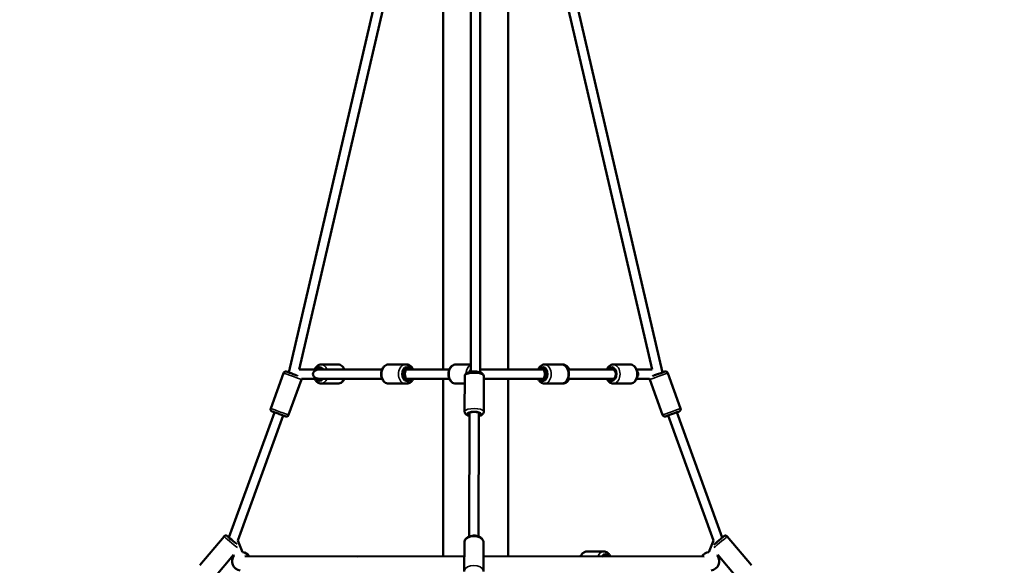
# Model space of a CAD drawing. Units: millimetres. Extents: x -577 to 23825, y 5 to 17599.
# Drawn here: x 17172 to 19286, y 15254 to 16427 of the extents above; entities that cross this region are included whole.
import ezdxf

# ---------------------------------------------------------------- set-up
doc = ezdxf.new("R2010")
doc.units = ezdxf.units.MM
doc.header["$MEASUREMENT"] = 0
doc.layers.add('Visible (ISO)', color=7, linetype='Continuous', lineweight=50)
doc.layers.add('Visible Narrow (ISO)', color=7, linetype='Continuous', lineweight=35)
doc.styles.get("Standard").update_dxf_attribs({"font": 'square721_bt_roman.ttf'})
doc.dimstyles.get("Standard").update_dxf_attribs({"dimtxt": 200, "dimasz": 100, "dimexe": 0.18, "dimexo": 0.0625, "dimgap": 40, "dimtad": 1, "dimdec": 0, "dimlfac": 0.1, "dimrnd": 5, "dimzin": 0, "dimdsep": 46, "dimtxsty": 'Standard', "dimcen": 0.09, "dimse1": 1, "dimse2": 1, "dimadec": 0, "dimazin": 0, "dimtfac": 1, "dimtdec": 0, "dimtofl": 0, "dimtmove": 0, "dimatfit": 3, "dimfxl": 1, "dimtolj": 1, "dimtzin": 0, "dimarcsym": 0})

# ---------------------------------------------------------------- blocks, each defined once
blk = doc.blocks.new('*D9')
at = {"color": 0, "lineweight": -2, "transparency": 16777216}
blk.add_line((13021.1, 17168.2), (23280.4, 17168.2), dxfattribs=at)
at = {"color": 0, "transparency": 16777216}
for points in [[(13021.1, 17198.2), (13021.1, 17138.2), (12841.1, 17168.2)], [(23280.4, 17198.2), (23280.4, 17138.2), (23460.4, 17168.2)]]:
    blk.add_solid(points, dxfattribs=at)
at = {"layer": 'Defpoints', "color": 0, "transparency": 16777216}
for p in [(23460.4, 17168.2), (12841.1, 12696.1), (23460.4, 12696.7)]:
    blk.add_point(p, dxfattribs=at)
at = {"color": 0, "transparency": 16777216, "insert": (18150.8, 17402), "char_height": 300, "attachment_point": 5}
blk.add_mtext('\\A1;1060', dxfattribs=at)
blk = doc.blocks.new('*D10')
at = {"color": 0, "lineweight": -2, "transparency": 16777216}
blk.add_line((12734.9, 16896.1), (12734.9, 12869.1), dxfattribs=at)
at = {"color": 0, "transparency": 16777216}
for points in [[(12704.9, 16896.1), (12764.9, 16896.1), (12734.9, 17076.1)], [(12704.9, 12869.1), (12764.9, 12869.1), (12734.9, 12689.1)]]:
    blk.add_solid(points, dxfattribs=at)
at = {"layer": 'Defpoints', "color": 0, "transparency": 16777216}
for p in [(18151.8, 17076.1), (12734.9, 12689.1), (18464.8, 12689.1)]:
    blk.add_point(p, dxfattribs=at)
at = {"color": 0, "transparency": 16777216, "insert": (12501.3, 14882.6), "char_height": 300, "attachment_point": 5, "rotation": 90}
blk.add_mtext('\\A1;440', dxfattribs=at)

msp = doc.modelspace()

# ---------------------------------------------------------------- linework, layer by layer
at = {"layer": 'Visible (ISO)'}
for p, q in [((17749.8, 15668.5), (18055.9, 16988.1)), ((17771.9, 15675.1), (18075.4, 16983.6)), ((18081, 15675.1), (18081, 16999.2)), ((18140.8, 16986.1), (18140.8, 15670.2)), ((18160.8, 16986.1), (18160.8, 15668.7)), ((18220.7, 15675.1), (18220.7, 16999.2)), ((18529.8, 15675.1), (18226.2, 16983.6)), ((18551.8, 15668.5), (18245.7, 16988.1)), ((17771.9, 15675.1), (17815.6, 15675.1)), ((17949.8, 15675.1), (17815.6, 15675.1)), ((17855.1, 15685.7), (17819.1, 15685.6)), ((17999.6, 15685.6), (17963.8, 15685.6)), ((18094.2, 15675.1), (17997.7, 15675.1)), ((17997.7, 15675.1), (18003.1, 15675.1)), ((17999.6, 15685.6), (18002.9, 15685.6)), ((18108.3, 15685.7), (18140.8, 15685.6)), ((18300.4, 15675.1), (18160.8, 15675.1)), ((18295.2, 15675.1), (18300.4, 15675.1)), ((18335.1, 15685.6), (18298.7, 15685.6)), ((18335.1, 15685.6), (18337.8, 15685.6)), ((18448.3, 15675.1), (18349, 15675.1)), ((18446.5, 15685.7), (18482.5, 15685.6)), ((18529.8, 15675.1), (18496.5, 15675.1)), ((17738.3, 15667.4), (17710.7, 15591.2)), ((17776.8, 15653.4), (17749.2, 15577.2)), ((17777.1, 15655.1), (17815.6, 15655.1)), ((17949.8, 15655.1), (17815.6, 15655.1)), ((18094.3, 15655.1), (17997.7, 15655.1)), ((17997.7, 15655.1), (18003.1, 15655.1)), ((18081, 15273.1), (18081, 15655.1)), ((18127.3, 15660.4), (18127.2, 15584.3)), ((18168.3, 15660.3), (18168.2, 15584.2)), ((18300.4, 15655.1), (18168.3, 15655.1)), ((18220.7, 15273.9), (18220.7, 15655.1)), ((18295.2, 15655.1), (18300.4, 15655.1)), ((18448.1, 15655.1), (18349, 15655.1)), ((18524.5, 15655.1), (18496.5, 15655.1)), ((18524.8, 15653.4), (18552.4, 15577.2)), ((18563.3, 15667.4), (18591, 15591.2)), ((17855.2, 15644.7), (17819.2, 15644.6)), ((17999.6, 15644.6), (17963.8, 15644.6)), ((17999.6, 15644.6), (18002.9, 15644.6)), ((18108.2, 15644.7), (18127.3, 15644.6)), ((18335.1, 15644.6), (18298.7, 15644.6)), ((18335.1, 15644.6), (18337.8, 15644.6)), ((18446.4, 15644.7), (18482.5, 15644.6)), ((17621.1, 15313.8), (17718.8, 15582.9)), ((17640, 15307.2), (17737.6, 15576.1)), ((18137.1, 15316.3), (18137.7, 15582.1)), ((18157.1, 15316.2), (18157.7, 15582.1)), ((18661.6, 15307.2), (18564, 15576.1)), ((18680.5, 15313.8), (18582.8, 15583)), ((17610.4, 15316.3), (17558.4, 15254.2)), ((18691.3, 15316.3), (18743.3, 15254.2)), ((17640, 15307.2), (17650.2, 15282.8)), ((18126.6, 15303.2), (18126.4, 15241.1)), ((18167.6, 15303.1), (18167.4, 15241)), ((18661.6, 15307.2), (18651.5, 15282.8)), ((17630.9, 15277), (17589.8, 15227.9)), ((17630.9, 15277), (17631.7, 15275.1)), ((17654.9, 15274), (18126.5, 15273)), ((18081, 15273.9), (17897.3, 15273.5)), ((18167.5, 15274), (18641.8, 15273)), ((18425.9, 15284), (18389.8, 15283.9)), ((18637.4, 15274), (18424.1, 15273.5)), ((18670.7, 15277), (18669.9, 15275.1)), ((18670.7, 15277), (18711.8, 15227.9))]:
    msp.add_line(p, q, dxfattribs=at)
for centre, radius, start, end in [((18147.8, 15665.1), 10, 134.5429, 151.3805), ((17647.6, 15262.9), 20, 142.5241, 262.5243), ((17647.6, 15262.9), 20, 33.4986, 82.5241), ((18654.1, 15262.9), 20, 97.4757, 149.8768), ((18654.1, 15262.9), 20, 277.4759, 37.4761)]:
    msp.add_arc(centre, radius, start, end, dxfattribs=at)
for centre, major_axis, ratio, start_param, end_param in [((17759.3, 15665.1), (-11.8, 4.3), 0.002022, 5.649684, 8.54698), ((17815.6, 15665.1), (14.1, 0), 0.707135, 1.570796, 4.712389), ((17815.6, 15665.1), (0, 12.5), 0.707107, 5.638165, 6.925164), ((18003.1, 15665.1), (0, -12.5), 0.713374, 2.498092, 6.926686), ((18003.1, 15665.1), (0, -10), 0.4231, 3.141593, 6.283185), ((18147.8, 15665.1), (0, 12.5), 0.707105, 0.919887, 1.01302), ((18295.2, 15665.1), (0, 12.5), 0.700783, 2.498092, 6.926686), ((18295.2, 15665.1), (0, -10), 0.405294, 0, 3.141593), ((18442.9, 15665.2), (0, 12.5), 0.707107, 2.512088, 6.940476), ((18486, 15665.1), (-14.1, 0), 0.707135, 2.56507, 3.715977), ((17815.6, 15665.1), (0, -12.5), 0.707107, 5.638165, 6.925164), ((18147.6, 15579.5), (-12.5, 0), 0.341163, 2.498092, 6.926686), ((18573.4, 15579.5), (-11.8, -4.3), 0.002022, 2.498091, 6.926685), ((17629.3, 15307), (-9.58, 8.03), 0.001649, 5.731546, 8.598486), ((17629.3, 15307), (8.8, -5.07), 0.001835, 4.711118, 4.713444), ((18429.5, 15263.5), (0, 12.5), 0.707107, 5.639684, 6.937902)]:
    msp.add_ellipse(centre, major_axis=major_axis, ratio=ratio, start_param=start_param, end_param=end_param, dxfattribs=at)
for points, knots in [([(17738.3, 15667.4), (17738.5, 15667.9), (17738.8, 15668.4), (17739.4, 15669.2), (17739.8, 15669.6), (17740.7, 15670.1), (17741.2, 15670.4), (17742.2, 15670.6), (17742.8, 15670.7), (17743.6, 15670.6), (17743.8, 15670.6), (17744.1, 15670.5), (17744.2, 15670.5), (17744.3, 15670.5), (17744.3, 15670.5), (17744.4, 15670.5), (17744.4, 15670.5), (17744.5, 15670.4), (17744.5, 15670.4), (17744.6, 15670.4), (17744.6, 15670.4), (17744.7, 15670.4), (17744.7, 15670.4), (17744.9, 15670.3), (17745.1, 15670.2), (17746, 15669.9), (17747, 15669.6), (17748.7, 15668.9), (17749.2, 15668.7), (17749.8, 15668.5)], [0, 0, 0, 0, 0.162154, 0.162154, 0.321379, 0.321379, 0.480706, 0.480706, 0.639979, 0.639979, 0.716497, 0.716497, 0.734451, 0.734451, 0.748457, 0.748457, 0.768533, 0.768533, 0.789375, 0.789375, 0.825453, 0.825453, 0.919892, 0.919892, 1.20377, 1.20377, 1.813663, 1.813663, 2.053074, 2.053074, 2.053074, 2.053074]), ([(17819.1, 15685.6), (17817.5, 15685.6), (17815.9, 15685.3), (17812.9, 15684.1), (17811.4, 15683.2), (17808.7, 15680.9), (17807.5, 15679.4), (17806, 15676.9), (17805.6, 15676), (17805.1, 15675.1)], [4.712389, 4.712389, 4.712389, 4.712389, 4.977185, 4.977185, 5.256587, 5.256587, 5.569913, 5.569913, 5.737189, 5.737189, 5.737189, 5.737189]), ([(17855.1, 15685.7), (17856.7, 15685.7), (17858.3, 15685.4), (17861.4, 15684.2), (17862.8, 15683.3), (17865.5, 15681), (17866.7, 15679.6), (17868.3, 15677), (17868.8, 15676.1), (17869.2, 15675.1)], [1.570796, 1.570796, 1.570796, 1.570796, 1.835593, 1.835593, 2.114994, 2.114994, 2.42832, 2.42832, 2.603685, 2.603685, 2.603685, 2.603685]), ([(17963.8, 15644.6), (17962.2, 15644.6), (17960.6, 15644.9), (17957.6, 15646.1), (17956.1, 15646.9), (17953.4, 15649.3), (17952.2, 15650.7), (17950.1, 15654.1), (17949.3, 15656.1), (17948.1, 15660.3), (17947.8, 15662.5), (17947.8, 15666.9), (17948, 15669.2), (17949, 15673.4), (17949.8, 15675.5), (17952, 15679.1), (17953.3, 15680.8), (17956.3, 15683.3), (17957.9, 15684.3), (17961, 15685.3), (17962.4, 15685.6), (17963.8, 15685.6)], [4.712389, 4.712389, 4.712389, 4.712389, 4.978752, 4.978752, 5.259305, 5.259305, 5.57272, 5.57272, 5.913434, 5.913434, 6.263079, 6.263079, 6.613597, 6.613597, 6.963519, 6.963519, 7.305737, 7.305737, 7.619307, 7.619307, 7.853982, 7.853982, 7.853982, 7.853982]), ([(18013.6, 15675.1), (18013.3, 15675.9), (18012.9, 15676.6), (18011.5, 15679.1), (18010.2, 15680.8), (18007.2, 15683.3), (18005.5, 15684.3), (18002.4, 15685.3), (18001, 15685.6), (17999.6, 15685.6)], [3.685405, 3.685405, 3.685405, 3.685405, 3.821926, 3.821926, 4.164144, 4.164144, 4.477714, 4.477714, 4.712389, 4.712389, 4.712389, 4.712389]), ([(18002.9, 15685.6), (18004.5, 15685.6), (18006, 15685.3), (18009.1, 15684.1), (18010.5, 15683.2), (18013.2, 15680.9), (18014.4, 15679.5), (18015.9, 15677), (18016.4, 15676), (18016.8, 15675.1)], [1.570796, 1.570796, 1.570796, 1.570796, 1.833991, 1.833991, 2.112211, 2.112211, 2.425445, 2.425445, 2.596039, 2.596039, 2.596039, 2.596039]), ([(18108.2, 15644.7), (18106.6, 15644.7), (18105, 15645), (18102, 15646.1), (18100.5, 15647), (18097.9, 15649.3), (18096.6, 15650.8), (18094.6, 15654.2), (18093.8, 15656.2), (18092.6, 15660.3), (18092.3, 15662.6), (18092.2, 15667), (18092.5, 15669.2), (18093.5, 15673.5), (18094.3, 15675.6), (18096.4, 15679.2), (18097.7, 15680.9), (18100.7, 15683.4), (18102.4, 15684.4), (18105.5, 15685.4), (18106.9, 15685.7), (18108.3, 15685.7)], [4.715431, 4.715431, 4.715431, 4.715431, 4.980227, 4.980227, 5.259628, 5.259628, 5.572954, 5.572954, 5.914327, 5.914327, 6.264531, 6.264531, 6.615456, 6.615456, 6.965927, 6.965927, 7.30898, 7.30898, 7.622771, 7.622771, 7.857024, 7.857024, 7.857024, 7.857024]), ([(18127.3, 15660.4), (18127.3, 15661.3), (18127.5, 15662.2), (18128.2, 15663.9), (18128.7, 15664.6), (18130, 15666.1), (18130.9, 15666.8), (18133.4, 15668.3), (18135.2, 15668.9), (18139.1, 15669.9), (18141.2, 15670.3), (18145.3, 15670.6), (18147.4, 15670.7), (18151.4, 15670.6), (18153.4, 15670.4), (18157.2, 15669.8), (18159, 15669.3), (18162.6, 15668), (18164.3, 15667.2), (18166.3, 15665.4), (18166.8, 15664.8), (18167.8, 15663.3), (18168.2, 15662.1), (18168.3, 15660.7), (18168.3, 15660.5), (18168.3, 15660.3)], [5.938728, 5.938728, 5.938728, 5.938728, 6.073931, 6.073931, 6.228431, 6.228431, 6.458546, 6.458546, 6.861512, 6.861512, 7.246238, 7.246238, 7.601165, 7.601165, 7.952187, 7.952187, 8.316394, 8.316394, 8.725811, 8.725811, 8.865946, 8.865946, 9.051219, 9.051219, 9.080321, 9.080321, 9.080321, 9.080321]), ([(18298.7, 15685.6), (18297.2, 15685.6), (18295.6, 15685.3), (18292.6, 15684.1), (18291.1, 15683.2), (18288.5, 15680.9), (18287.3, 15679.5), (18285.7, 15677), (18285.3, 15676), (18284.9, 15675.1)], [1.570796, 1.570796, 1.570796, 1.570796, 1.833991, 1.833991, 2.112211, 2.112211, 2.425445, 2.425445, 2.596039, 2.596039, 2.596039, 2.596039]), ([(18335.1, 15685.6), (18336.7, 15685.6), (18338.3, 15685.3), (18341.3, 15684.1), (18342.7, 15683.2), (18345.4, 15680.9), (18346.6, 15679.5), (18348.7, 15676.1), (18349.5, 15674.1), (18350.6, 15670), (18350.9, 15667.7), (18351, 15663.3), (18350.8, 15661.1), (18349.8, 15656.8), (18349, 15654.7), (18346.9, 15651.1), (18345.6, 15649.4), (18342.7, 15646.8), (18341, 15645.9), (18337.9, 15644.8), (18336.5, 15644.6), (18335.1, 15644.6)], [4.712389, 4.712389, 4.712389, 4.712389, 4.975583, 4.975583, 5.253804, 5.253804, 5.567038, 5.567038, 5.909087, 5.909087, 6.25985, 6.25985, 6.611172, 6.611172, 6.962186, 6.962186, 7.306096, 7.306096, 7.620139, 7.620139, 7.853982, 7.853982, 7.853982, 7.853982]), ([(18351.8, 15675.1), (18351.5, 15675.9), (18351.1, 15676.6), (18349.7, 15679.1), (18348.4, 15680.8), (18345.4, 15683.3), (18343.7, 15684.3), (18340.6, 15685.3), (18339.2, 15685.6), (18337.8, 15685.6)], [6.826998, 6.826998, 6.826998, 6.826998, 6.963519, 6.963519, 7.305737, 7.305737, 7.619307, 7.619307, 7.853982, 7.853982, 7.853982, 7.853982]), ([(18446.5, 15685.7), (18444.9, 15685.7), (18443.3, 15685.4), (18440.3, 15684.2), (18438.8, 15683.3), (18436.1, 15681), (18434.9, 15679.6), (18433.4, 15677), (18432.9, 15676.1), (18432.4, 15675.1)], [1.570796, 1.570796, 1.570796, 1.570796, 1.835593, 1.835593, 2.114994, 2.114994, 2.42832, 2.42832, 2.603685, 2.603685, 2.603685, 2.603685]), ([(18482.5, 15685.6), (18484.1, 15685.6), (18485.7, 15685.3), (18488.8, 15684.1), (18490.2, 15683.2), (18492.9, 15680.9), (18494.1, 15679.4), (18496.2, 15676), (18497, 15674.1), (18498.1, 15669.9), (18498.4, 15667.7), (18498.5, 15663.2), (18498.2, 15661), (18497.2, 15656.7), (18496.4, 15654.7), (18494.3, 15651), (18493, 15649.4), (18490, 15646.8), (18488.4, 15645.9), (18485.3, 15644.8), (18483.9, 15644.6), (18482.5, 15644.6)], [4.712389, 4.712389, 4.712389, 4.712389, 4.977185, 4.977185, 5.256587, 5.256587, 5.569913, 5.569913, 5.911286, 5.911286, 6.26149, 6.26149, 6.612415, 6.612415, 6.962886, 6.962886, 7.305938, 7.305938, 7.619729, 7.619729, 7.853982, 7.853982, 7.853982, 7.853982]), ([(18530.5, 15660.8), (18530.7, 15660.9), (18531, 15661), (18532.3, 15661.4), (18533.5, 15661.9), (18536.2, 15662.9), (18537.7, 15663.4), (18540.7, 15664.5), (18542.3, 15665.1), (18545.4, 15666.2), (18546.9, 15666.8), (18549.7, 15667.8), (18551.1, 15668.3), (18553.4, 15669.1), (18554.3, 15669.4), (18555.9, 15670), (18556.4, 15670.2), (18556.8, 15670.3), (18556.9, 15670.3), (18557, 15670.4), (18557, 15670.4), (18557.2, 15670.4), (18557.2, 15670.5), (18557.3, 15670.5), (18557.3, 15670.5), (18557.4, 15670.5), (18557.5, 15670.5), (18557.6, 15670.5), (18557.6, 15670.6), (18557.8, 15670.6), (18558, 15670.6), (18558.4, 15670.7), (18558.7, 15670.7), (18559.4, 15670.6), (18559.9, 15670.5), (18560.9, 15670.2), (18561.3, 15669.9), (18562.2, 15669.2), (18562.5, 15668.8), (18563, 15668.1), (18563.2, 15667.7), (18563.3, 15667.4)], [1.678379, 1.678379, 1.678379, 1.678379, 1.813663, 1.813663, 2.31098, 2.31098, 2.806342, 2.806342, 3.301033, 3.301033, 3.795569, 3.795569, 4.290176, 4.290176, 4.785187, 4.785187, 5.281816, 5.281816, 5.410497, 5.410497, 5.507087, 5.507087, 5.53326, 5.53326, 5.546974, 5.546974, 5.56622, 5.56622, 5.58882, 5.58882, 5.628845, 5.628845, 5.713251, 5.713251, 5.857343, 5.857343, 6.016344, 6.016344, 6.175651, 6.175651, 6.291217, 6.291217, 6.291217, 6.291217]), ([(17777.1, 15655.1), (17777.1, 15654.9), (17777.1, 15654.7), (17777.1, 15654.1), (17777, 15653.7), (17776.8, 15653.4)], [6.118788, 6.118788, 6.118788, 6.118788, 6.1756513, 6.1756513, 6.2912167, 6.2912167, 6.2912167, 6.2912167]), ([(17805.2, 15655.1), (17805.5, 15654.3), (17805.9, 15653.6), (17807.3, 15651), (17808.6, 15649.4), (17811.6, 15646.8), (17813.2, 15645.9), (17816.4, 15644.8), (17817.8, 15644.6), (17819.2, 15644.6)], [6.826543, 6.826543, 6.826543, 6.826543, 6.962886, 6.962886, 7.305938, 7.305938, 7.619729, 7.619729, 7.853982, 7.853982, 7.853982, 7.853982]), ([(17869.1, 15655.1), (17868.8, 15654.3), (17868.5, 15653.6), (17867, 15651.1), (17865.8, 15649.5), (17862.8, 15646.9), (17861.2, 15646), (17858, 15644.9), (17856.6, 15644.7), (17855.2, 15644.7)], [3.693048, 3.693048, 3.693048, 3.693048, 3.821293, 3.821293, 4.164346, 4.164346, 4.478137, 4.478137, 4.712389, 4.712389, 4.712389, 4.712389]), ([(17999.6, 15644.6), (18001.2, 15644.6), (18002.8, 15644.9), (18005.9, 15646.1), (18007.3, 15646.9), (18010, 15649.3), (18011.2, 15650.7), (18012.8, 15653.2), (18013.2, 15654.1), (18013.6, 15655.1)], [1.570796, 1.570796, 1.570796, 1.570796, 1.83716, 1.83716, 2.117712, 2.117712, 2.431127, 2.431127, 2.59778, 2.59778, 2.59778, 2.59778]), ([(18016.8, 15655.1), (18016.5, 15654.3), (18016.1, 15653.6), (18014.7, 15651.1), (18013.4, 15649.4), (18010.4, 15646.8), (18008.8, 15645.9), (18005.7, 15644.8), (18004.3, 15644.6), (18002.9, 15644.6)], [3.687147, 3.687147, 3.687147, 3.687147, 3.820593, 3.820593, 4.164503, 4.164503, 4.478546, 4.478546, 4.712389, 4.712389, 4.712389, 4.712389]), ([(18284.9, 15655.1), (18285.2, 15654.3), (18285.5, 15653.6), (18287, 15651.1), (18288.3, 15649.4), (18291.2, 15646.8), (18292.8, 15645.9), (18295.9, 15644.8), (18297.3, 15644.6), (18298.7, 15644.6)], [3.687147, 3.687147, 3.687147, 3.687147, 3.820593, 3.820593, 4.164503, 4.164503, 4.478546, 4.478546, 4.712389, 4.712389, 4.712389, 4.712389]), ([(18337.8, 15644.6), (18339.4, 15644.6), (18341, 15644.9), (18344.1, 15646.1), (18345.5, 15646.9), (18348.2, 15649.3), (18349.4, 15650.7), (18351, 15653.2), (18351.4, 15654.1), (18351.8, 15655.1)], [4.712389, 4.712389, 4.712389, 4.712389, 4.978752, 4.978752, 5.259305, 5.259305, 5.57272, 5.57272, 5.739373, 5.739373, 5.739373, 5.739373]), ([(18432.5, 15655.1), (18432.8, 15654.3), (18433.2, 15653.6), (18434.6, 15651.1), (18435.9, 15649.5), (18438.8, 15646.9), (18440.5, 15646), (18443.6, 15644.9), (18445, 15644.7), (18446.4, 15644.7)], [3.693048, 3.693048, 3.693048, 3.693048, 3.821293, 3.821293, 4.164346, 4.164346, 4.478137, 4.478137, 4.712389, 4.712389, 4.712389, 4.712389]), ([(18524.8, 15653.4), (18524.6, 15653.9), (18524.5, 15654.4), (18524.5, 15655), (18524.5, 15655), (18524.5, 15655.1)], [0, 0, 0, 0, 0.1621542, 0.1621542, 0.1721607, 0.1721607, 0.1721607, 0.1721607]), ([(17749.2, 15577.2), (17749, 15576.7), (17748.7, 15576.2), (17748.1, 15575.4), (17747.7, 15575), (17746.8, 15574.5), (17746.3, 15574.2), (17745.3, 15574), (17744.7, 15573.9), (17743.9, 15574), (17743.7, 15574), (17743.4, 15574.1), (17743.3, 15574.1), (17743.2, 15574.1), (17743.2, 15574.1), (17743.1, 15574.1), (17743.1, 15574.2), (17743, 15574.2), (17743, 15574.2), (17742.9, 15574.2), (17742.9, 15574.2), (17742.8, 15574.2), (17742.8, 15574.2), (17742.6, 15574.3), (17742.4, 15574.4), (17741.5, 15574.7), (17740.5, 15575), (17738.3, 15575.9), (17737, 15576.3), (17734.4, 15577.3), (17732.9, 15577.8), (17729.9, 15578.9), (17728.3, 15579.5), (17725.2, 15580.6), (17723.7, 15581.2), (17720.8, 15582.2), (17719.5, 15582.7), (17717.2, 15583.5), (17716.2, 15583.9), (17714.7, 15584.4), (17714.2, 15584.6), (17713.8, 15584.8), (17713.7, 15584.8), (17713.6, 15584.8), (17713.6, 15584.9), (17713.4, 15584.9), (17713.4, 15584.9), (17713.3, 15585), (17713.3, 15585), (17713.2, 15585), (17713.2, 15585), (17713, 15585.1), (17713, 15585.1), (17712.8, 15585.2), (17712.7, 15585.3), (17712.3, 15585.5), (17712.1, 15585.7), (17711.6, 15586.2), (17711.3, 15586.6), (17710.8, 15587.5), (17710.6, 15588), (17710.4, 15589), (17710.3, 15589.6), (17710.4, 15590.5), (17710.5, 15590.9), (17710.7, 15591.2)], [0, 0, 0, 0, 0.162154, 0.162154, 0.321379, 0.321379, 0.480706, 0.480706, 0.639979, 0.639979, 0.716497, 0.716497, 0.734451, 0.734451, 0.748457, 0.748457, 0.768533, 0.768533, 0.789375, 0.789375, 0.825453, 0.825453, 0.919892, 0.919892, 1.20377, 1.20377, 1.813663, 1.813663, 2.31098, 2.31098, 2.806342, 2.806342, 3.301033, 3.301033, 3.795569, 3.795569, 4.290176, 4.290176, 4.785187, 4.785187, 5.281816, 5.281816, 5.410497, 5.410497, 5.507087, 5.507087, 5.53326, 5.53326, 5.546974, 5.546974, 5.56622, 5.56622, 5.58882, 5.58882, 5.628845, 5.628845, 5.713251, 5.713251, 5.857343, 5.857343, 6.016344, 6.016344, 6.175651, 6.175651, 6.291217, 6.291217, 6.291217, 6.291217]), ([(18591, 15591.2), (18591.2, 15590.7), (18591.3, 15590.2), (18591.3, 15589.1), (18591.2, 15588.6), (18590.9, 15587.5), (18590.7, 15587.1), (18590, 15586.2), (18589.7, 15585.8), (18589, 15585.3), (18588.8, 15585.2), (18588.5, 15585.1), (18588.5, 15585), (18588.4, 15585), (18588.4, 15585), (18588.3, 15585), (18588.3, 15584.9), (18588.2, 15584.9), (18588.2, 15584.9), (18588.1, 15584.9), (18588.1, 15584.9), (18588, 15584.8), (18588, 15584.8), (18587.8, 15584.7), (18587.6, 15584.7), (18586.7, 15584.3), (18585.7, 15584), (18584, 15583.3), (18583.4, 15583.1), (18582.8, 15582.9)], [0, 0, 0, 0, 0.162154, 0.162154, 0.321379, 0.321379, 0.480706, 0.480706, 0.639979, 0.639979, 0.716497, 0.716497, 0.734451, 0.734451, 0.748457, 0.748457, 0.768533, 0.768533, 0.789375, 0.789375, 0.825453, 0.825453, 0.919892, 0.919892, 1.20377, 1.20377, 1.813663, 1.813663, 2.062916, 2.062916, 2.062916, 2.062916]), ([(18127.2, 15584.3), (18127.2, 15583.4), (18127.3, 15582.5), (18128, 15580.8), (18128.5, 15580.1), (18129.8, 15578.6), (18130.7, 15577.9), (18133.3, 15576.4), (18135, 15575.7), (18137.2, 15575.1), (18137.4, 15575.1), (18137.6, 15575)], [0.3444569, 0.3444569, 0.3444569, 0.3444569, 0.4796593, 0.4796593, 0.6341598, 0.6341598, 0.8642741, 0.8642741, 1.2672409, 1.2672409, 1.3078553, 1.3078553, 1.3078553, 1.3078553]), ([(18157.6, 15575), (18158.6, 15575.2), (18159.6, 15575.5), (18162.4, 15576.5), (18164.1, 15577.3), (18166.1, 15579.2), (18166.6, 15579.7), (18167.6, 15581.3), (18168, 15582.4), (18168.1, 15583.8), (18168.2, 15584), (18168.2, 15584.2)], [2.5226512, 2.5226512, 2.5226512, 2.5226512, 2.7221225, 2.7221225, 3.1315391, 3.1315391, 3.2716743, 3.2716743, 3.4569472, 3.4569472, 3.4860495, 3.4860495, 3.4860495, 3.4860495]), ([(18564, 15576.1), (18563.9, 15576), (18563.7, 15576), (18562.4, 15575.5), (18561.4, 15575.2), (18559.9, 15574.6), (18559.4, 15574.4), (18559, 15574.3), (18558.9, 15574.3), (18558.8, 15574.2), (18558.7, 15574.2), (18558.6, 15574.2), (18558.6, 15574.2), (18558.5, 15574.1), (18558.5, 15574.1), (18558.4, 15574.1), (18558.3, 15574.1), (18558.2, 15574.1), (18558.1, 15574), (18557.9, 15574), (18557.8, 15574), (18557.4, 15573.9), (18557.1, 15573.9), (18556.3, 15574), (18555.9, 15574.1), (18554.9, 15574.4), (18554.4, 15574.7), (18553.6, 15575.4), (18553.2, 15575.8), (18552.7, 15576.5), (18552.6, 15576.9), (18552.4, 15577.2)], [4.226615, 4.226615, 4.226615, 4.226615, 4.290176, 4.290176, 4.785187, 4.785187, 5.281816, 5.281816, 5.410497, 5.410497, 5.507087, 5.507087, 5.53326, 5.53326, 5.546974, 5.546974, 5.56622, 5.56622, 5.58882, 5.58882, 5.628845, 5.628845, 5.713251, 5.713251, 5.857343, 5.857343, 6.016344, 6.016344, 6.175651, 6.175651, 6.291217, 6.291217, 6.291217, 6.291217]), ([(17610.4, 15316.3), (17610.7, 15316.7), (17611.1, 15317.1), (17612.1, 15317.6), (17612.6, 15317.8), (17613.6, 15318.1), (17614.1, 15318.1), (17615.2, 15318), (17615.7, 15317.9), (17616.4, 15317.6), (17616.7, 15317.4), (17616.9, 15317.3), (17617, 15317.2), (17617.1, 15317.2), (17617.1, 15317.2), (17617.2, 15317.1), (17617.2, 15317.1), (17617.2, 15317.1), (17617.3, 15317), (17617.3, 15317), (17617.3, 15317), (17617.4, 15317), (17617.4, 15316.9), (17617.5, 15316.8), (17617.7, 15316.7), (17618.1, 15316.4), (17618.4, 15316.1), (17619.3, 15315.3), (17620.1, 15314.7), (17621.1, 15313.9), (17621.1, 15313.8), (17621.1, 15313.8)], [0, 0, 0, 0, 0.162151, 0.162151, 0.321373, 0.321373, 0.480699, 0.480699, 0.639987, 0.639987, 0.717265, 0.717265, 0.736941, 0.736941, 0.751195, 0.751195, 0.769637, 0.769637, 0.788223, 0.788223, 0.820158, 0.820158, 0.901678, 0.901678, 1.146483, 1.146483, 1.461497, 1.461497, 1.973907, 1.973907, 1.98388, 1.98388, 1.98388, 1.98388]), ([(18126.6, 15303.2), (18126.6, 15304.6), (18126.8, 15306.1), (18128, 15308.9), (18128.8, 15310.2), (18131, 15312.7), (18132.4, 15313.9), (18135.8, 15315.8), (18137.7, 15316.6), (18141.9, 15317.7), (18144.1, 15318), (18148.5, 15318.1), (18150.8, 15317.9), (18155, 15317), (18157.1, 15316.3), (18160.8, 15314.4), (18162.5, 15313.2), (18165.2, 15310.4), (18166.2, 15308.8), (18167.3, 15305.8), (18167.6, 15304.5), (18167.6, 15303.1)], [6.16312, 6.16312, 6.16312, 6.16312, 6.410433, 6.410433, 6.676612, 6.676612, 6.988724, 6.988724, 7.337646, 7.337646, 7.693369, 7.693369, 8.047721, 8.047721, 8.403133, 8.403133, 8.755608, 8.755608, 9.073695, 9.073695, 9.304713, 9.304713, 9.304713, 9.304713]), ([(18662.1, 15298.4), (18662.6, 15298.9), (18663.3, 15299.4), (18665, 15300.9), (18666.1, 15301.8), (18668.4, 15303.7), (18669.6, 15304.7), (18672.1, 15306.8), (18673.4, 15307.9), (18675.9, 15310), (18677.1, 15311), (18679.3, 15312.8), (18680.3, 15313.7), (18682, 15315.1), (18682.7, 15315.7), (18683.7, 15316.5), (18684, 15316.8), (18684.3, 15317), (18684.3, 15317), (18684.4, 15317.1), (18684.4, 15317.1), (18684.5, 15317.1), (18684.5, 15317.1), (18684.6, 15317.2), (18684.6, 15317.2), (18684.7, 15317.3), (18684.8, 15317.3), (18684.9, 15317.4), (18685, 15317.5), (18685.4, 15317.7), (18685.6, 15317.8), (18686.3, 15318), (18686.8, 15318.1), (18687.8, 15318.1), (18688.3, 15318), (18689.3, 15317.7), (18689.8, 15317.5), (18690.6, 15316.9), (18691, 15316.6), (18691.3, 15316.3)], [1.549218, 1.549218, 1.549218, 1.549218, 1.973907, 1.973907, 2.470049, 2.470049, 2.964879, 2.964879, 3.459359, 3.459359, 3.953775, 3.953775, 4.448308, 4.448308, 4.943334, 4.943334, 5.440323, 5.440323, 5.516187, 5.516187, 5.543392, 5.543392, 5.556523, 5.556523, 5.573819, 5.573819, 5.594331, 5.594331, 5.631021, 5.631021, 5.710493, 5.710493, 5.852617, 5.852617, 6.011633, 6.011633, 6.170939, 6.170939, 6.304038, 6.304038, 6.304038, 6.304038]), ([(18375.9, 15273.5), (18376.2, 15274.3), (18376.6, 15275), (18378, 15277.5), (18379.3, 15279.1), (18382.3, 15281.7), (18383.9, 15282.6), (18387, 15283.7), (18388.4, 15283.9), (18389.8, 15283.9)], [3.690429, 3.690429, 3.690429, 3.690429, 3.818251, 3.818251, 4.161304, 4.161304, 4.475095, 4.475095, 4.709347, 4.709347, 4.709347, 4.709347]), ([(18439.9, 15273.6), (18439.6, 15274.3), (18439.2, 15275.1), (18437.7, 15277.6), (18436.4, 15279.2), (18433.5, 15281.8), (18431.8, 15282.7), (18428.7, 15283.8), (18427.3, 15284), (18425.9, 15284)], [6.830904, 6.830904, 6.830904, 6.830904, 6.965927, 6.965927, 7.30898, 7.30898, 7.622771, 7.622771, 7.857024, 7.857024, 7.857024, 7.857024])]:
    msp.add_open_spline(points, degree=3, knots=knots, dxfattribs=at)
at = {"layer": 'Visible Narrow (ISO)'}
for centre, major_axis, ratio, start_param, end_param in [((17759.3, 15665.1), (-14.6, 5.3), 0.002022, 5.589204, 8.634479), ((17815.6, 15665.1), (0, 15.5), 0.707107, 5.499059, 7.064269), ((17819.1, 15665.1), (0, 20.5), 0.707107, 5.273176, 6.230027), ((17855.2, 15665.2), (0, 20.5), 0.707107, 5.269064, 6.22981), ((17963.8, 15665.1), (0, -20.5), 0.713374, 3.298672, 6.126106), ((17999.6, 15665.1), (0, 20.5), 0.713374, 0.15708, 2.984513), ((18003.1, 15665.1), (0, -15.5), 0.713374, 2.516067, 6.908711), ((18002.9, 15665.1), (0, 20.5), 0.700783, 5.275024, 6.230124), ((18108.2, 15665.2), (0, -20.5), 0.707105, 3.298672, 6.126106), ((18144.3, 15665.1), (0, 20.5), 0.707105, 0.309967, 1.471067), ((18147.8, 15665.1), (0, 15.5), 0.707105, 0.72696, 1.254898), ((18295.2, 15665.1), (0, 15.5), 0.700783, 2.516067, 6.908711), ((18298.7, 15665.1), (0, -20.5), 0.700783, 0.15708, 2.984513), ((18337.8, 15665.1), (0, 20.5), 0.713374, 0.004343, 0.082524), ((18335.1, 15665.1), (0, 20.5), 0.700783, 3.298672, 6.126106), ((18341.3, 15665.1), (0, -15.5), 0.713374, 2.284931, 2.517143), ((18442.9, 15665.2), (0, 15.5), 0.707107, 2.525446, 6.918043), ((18446.4, 15665.2), (0, -20.5), 0.707107, 0.15708, 2.984513), ((18482.5, 15665.1), (0, 20.5), 0.707107, 3.298672, 6.126106), ((17757.6, 15660.4), (-19.3, 7), 0.002022, 0.15708, 2.984513), ((17815.6, 15665.1), (0, -15.5), 0.707107, 5.49906, 7.064269), ((17819.1, 15665.1), (0, -20.5), 0.707107, 0.052964, 1.006313), ((17855.2, 15665.2), (0, -20.5), 0.707107, 0.052747, 1.002189), ((18002.9, 15665.1), (0, -20.5), 0.700783, 0.053061, 1.008162), ((18147.8, 15660.4), (-20.5, 0), 0.341163, 3.298672, 6.126106), ((18341.3, 15665.1), (0, -15.5), 0.713374, 0.62445, 0.856661), ((18544.1, 15660.4), (-19.3, -7), 0.002022, 3.298672, 6.126106), ((18337.8, 15665.1), (0, -20.5), 0.713374, 6.200661, 6.278842), ((17729.9, 15584.2), (19.3, -7), 0.002022, 3.298672, 6.126106), ((18147.7, 15584.2), (20.5, 0), 0.341163, 0.15708, 2.984513), ((18147.6, 15579.5), (-15.5, 0), 0.341163, 2.516067, 6.908711), ((18571.7, 15584.2), (19.3, 7), 0.002022, 0.157079, 2.984513), ((18573.4, 15579.5), (-14.6, -5.3), 0.002022, 2.516066, 6.908711), ((17626.1, 15303.1), (-15.7, 13.2), 0.001649, 0.134028, 2.546529), ((17629.3, 15307), (-11.9, 10), 0.001649, 5.640955, 8.722534), ((18147.1, 15303.1), (-20.5, 0), 0.642115, 3.298672, 6.126106), ((18675.5, 15303.1), (15.7, 13.2), 0.001649, 0.13389, 2.543905), ((18389.9, 15263.4), (0, 20.5), 0.707107, 0.052735, 1.001956), ((18425.9, 15263.5), (0, 20.5), 0.707107, 0.053168, 1.010188), ((18429.5, 15263.5), (0, 15.5), 0.707107, 5.500881, 7.071527), ((18146.9, 15241), (20.5, 0), 0.642115, 0.15708, 2.984513)]:
    msp.add_ellipse(centre, major_axis=major_axis, ratio=ratio, start_param=start_param, end_param=end_param, dxfattribs=at)

# ---------------------------------------------------------------- dimensions: what is measured, and where the dimension line sits
dim = msp.add_linear_dim(base=(23460.4, 17168.2), p1=(12841.1, 12696.1), p2=(23460.4, 12696.7), dimstyle='Standard', override={"dimtxt": 300, "dimasz": 180, "dimgap": 80})
dim.commit()
dim.dimension.update_dxf_attribs({"geometry": '*D9', "text_midpoint": (18150.8, 17402)})
dim = msp.add_linear_dim(base=(12734.9, 12689.1), p1=(18151.8, 17076.1), p2=(18464.8, 12689.1), angle=90, dimstyle='Standard', override={"dimtxt": 300, "dimasz": 180, "dimgap": 80})
dim.commit()
dim.dimension.update_dxf_attribs({"geometry": '*D10', "text_midpoint": (12501.3, 14882.6)})

doc.saveas('drawing.dxf')
